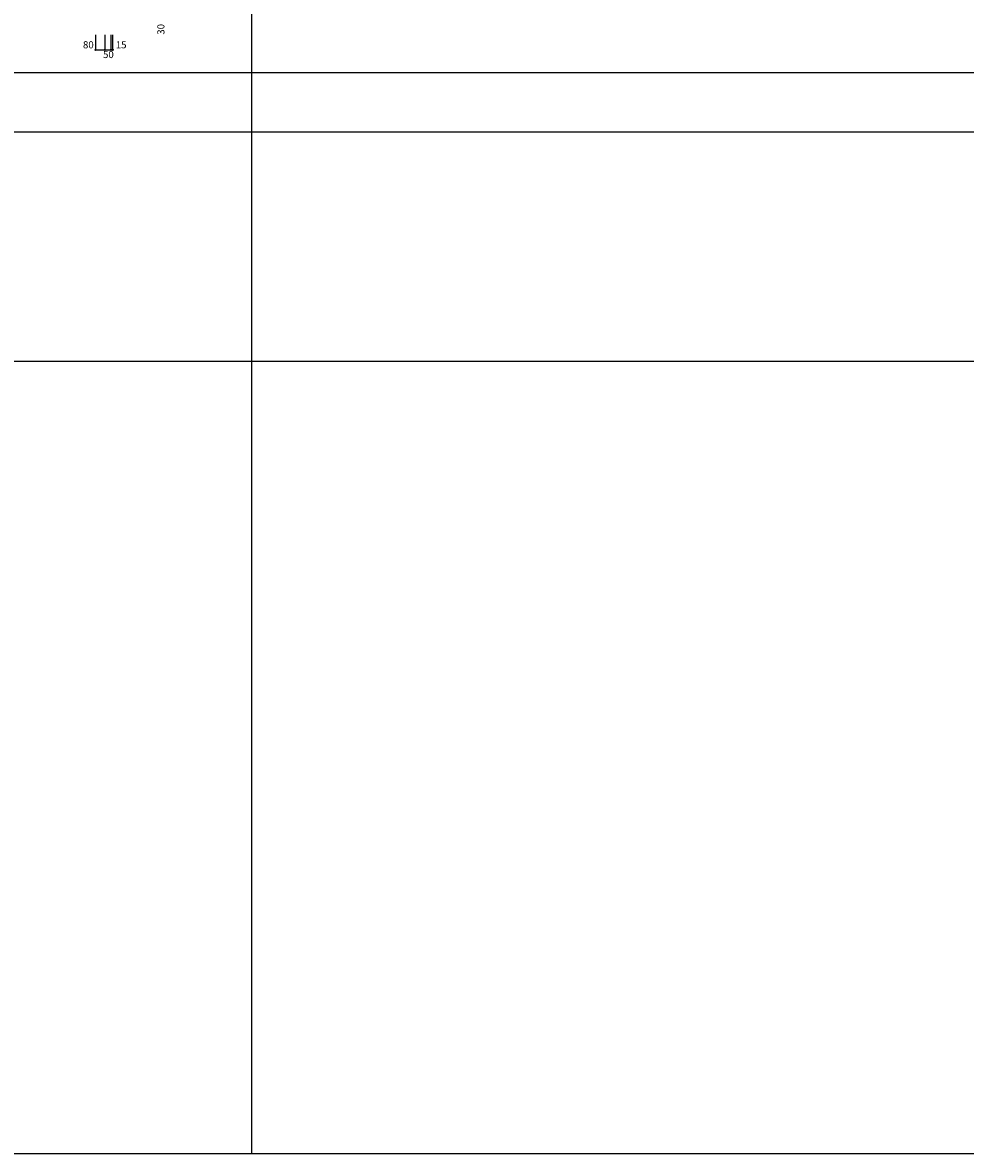
# Model space of a CAD drawing. Extents: x 0 to 27500, y 0 to 20000.
# Drawn here: x 7963 to 15927, y 0 to 9547 of the extents above; entities that cross this region are included whole.
import ezdxf

# ---------------------------------------------------------------- set-up
doc = ezdxf.new("R2010")
doc.units = 0
doc.layers.add('YKK_F1', color=7, linetype='CONTINUOUS')
doc.layers.add('YKK_N1', color=2, linetype='CONTINUOUS')
doc.styles.get("Standard").update_dxf_attribs({"font": 'txt', "bigfont": 'BIGFONT'})

msp = doc.modelspace()

# ---------------------------------------------------------------- linework, layer by layer
at = {"layer": 'YKK_F1', "color": 7}
for p, q in [((9900, 0), (9900, 19500)), ((0, 9125), (27000, 9125)), ((0, 8625), (27000, 8625)), ((0, 6687.5), (27000, 6687.5)), ((0, 0), (27500, 0))]:
    msp.add_line(p, q, dxfattribs=at)
at = {"layer": 'YKK_N1', "linetype": 'Continuous'}
for p, q in [((8578.5, 9442.5), (8578.5, 9317.5)), ((8658.5, 9442.5), (8658.5, 9317.5)), ((8708.5, 9442.5), (8708.5, 9317.5)), ((8723.5, 9442.5), (8723.5, 9317.5)), ((8578.5, 9317.5), (8658.5, 9317.5)), ((8658.5, 9317.5), (8708.5, 9317.5))]:
    msp.add_line(p, q, dxfattribs=at)
at = {"layer": 'YKK_N1'}
msp.add_line((8708.5, 9317.5), (8723.5, 9317.5), dxfattribs=at)
at = {"layer": 'YKK_N1', "linetype": 'Continuous'}
for centre in [(8578.5, 9317.5), (8658.5, 9317.5), (8708.5, 9317.5), (8723.5, 9317.5)]:
    msp.add_circle(centre, 5, dxfattribs=at)

# ---------------------------------------------------------------- texts
msp.add_text('30', height=60, rotation=90, dxfattribs=at).set_placement((9161.5, 9444.5))
for s, p in [('80', (8473.1, 9329.5)), ('15', (8750.2, 9329.5)), ('50', (8642.6, 9247.5))]:
    msp.add_text(s, height=60, dxfattribs=at).set_placement(p)

doc.saveas('drawing.dxf')
